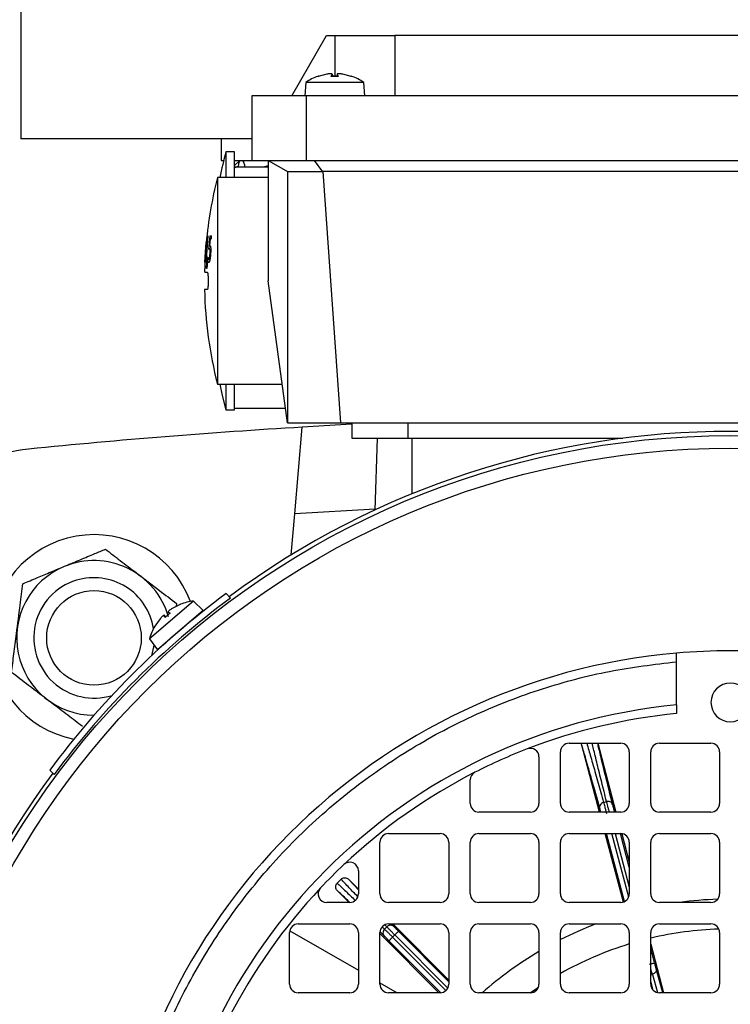
# Model space of a CAD drawing. Units: millimetres. Extents: x 5 to 415, y 5 to 292.
# Drawn here: x 59 to 65, y 233 to 241 of the extents above; entities that cross this region are included whole.
import ezdxf

# ---------------------------------------------------------------- set-up
doc = ezdxf.new("R2010")
doc.units = ezdxf.units.MM

msp = doc.modelspace()

# ---------------------------------------------------------------- linework, layer by layer
at = {"color": 7, "linetype": 'Continuous', "lineweight": 25}
for p, q in [((58.88806252, 241.73541524), (58.88806252, 240.35079985)), ((61.31113944, 240.73541524), (61.62202035, 241.27387678)), ((61.62202035, 241.27387678), (61.69575482, 241.27387678)), ((61.69575482, 241.27387678), (62.23421636, 241.27387678)), ((62.23421636, 241.27387678), (62.23421636, 240.73541524)), ((65.69663843, 241.27387678), (62.23421636, 241.27387678)), ((61.43708404, 240.85611646), (61.42652405, 240.73541524)), ((61.9544256, 240.85611646), (61.43708404, 240.85611646)), ((61.62399698, 240.92923299), (61.5479197, 240.90997442)), ((61.55230294, 240.9107122), (61.54901942, 240.9107122)), ((61.66442797, 240.90997442), (61.67296703, 240.92923299)), ((61.72708168, 240.90997442), (61.66442797, 240.90997442)), ((61.72665105, 240.9107122), (61.66473859, 240.9107122)), ((61.67296703, 240.92923299), (61.67268842, 240.93003577)), ((61.67497655, 240.9107122), (61.67328142, 240.93008765)), ((61.71823143, 240.93012431), (61.71653309, 240.9107122)), ((61.71854261, 240.92923299), (61.72708168, 240.90997442)), ((61.84358995, 240.90997442), (61.76751267, 240.92923299)), ((61.84249023, 240.9107122), (61.83918711, 240.9107122)), ((61.96498559, 240.73541524), (61.9544256, 240.85611646)), ((61.43958323, 240.73541524), (60.95344713, 240.73541524)), ((60.95344713, 240.73541524), (60.95344713, 240.15849216)), ((69.0288495, 240.73541524), (61.43958323, 240.73541524)), ((61.43958323, 240.73541524), (61.43958323, 240.15849216)), ((60.95344713, 240.35079985), (58.88806252, 240.35079985)), ((60.68081838, 240.35079985), (60.68081838, 240.15849216)), ((60.68081838, 240.15849216), (60.70253766, 240.15849216)), ((60.79960098, 240.23541524), (60.7226779, 240.23541524)), ((60.7226779, 240.23541524), (60.7226779, 240.00464601)), ((60.79960098, 240.00464601), (60.79960098, 240.23541524)), ((60.84516351, 240.15849216), (60.79960098, 240.11292963)), ((60.79960098, 240.15849216), (60.95344713, 240.15849216)), ((60.95344713, 240.15849216), (61.43958323, 240.15849216)), ((61.09960098, 240.15849216), (61.27755642, 240.05574954)), ((61.09960098, 240.15849216), (61.09960098, 239.08156908)), ((61.43958323, 240.15849216), (69.0288495, 240.15849216)), ((61.5110007, 240.15849216), (61.58471226, 240.05574954)), ((61.09960098, 240.0969537), (60.79960098, 240.0969537)), ((60.83126291, 240.1062406), (60.80125537, 240.09173248)), ((61.09960098, 240.11037944), (61.0558231, 240.0969537)), ((61.09960098, 240.00464601), (60.64575482, 240.00464601)), ((60.64575482, 240.00464601), (60.64575482, 239.08156908)), ((61.2726779, 240.05856615), (61.2726779, 237.81233831)), ((61.58471226, 240.05574954), (61.27755642, 240.05574954)), ((61.58939456, 240.05856615), (61.58471226, 240.05574954)), ((68.87903816, 240.05856615), (61.58939456, 240.05856615)), ((61.58939456, 240.05856615), (61.74587, 237.81233831)), ((60.56150791, 239.48483422), (60.54462998, 239.27341419)), ((60.55157467, 239.43064833), (60.55364844, 239.45213256)), ((60.55985727, 239.48483422), (60.56150791, 239.48483422)), ((60.56925312, 239.36315363), (60.58041481, 239.48407372)), ((60.58139353, 239.45650546), (60.57558663, 239.39395403)), ((60.58041481, 239.48407372), (60.59190867, 239.48407372)), ((60.59190867, 239.45650546), (60.58139353, 239.45650546)), ((60.59190867, 239.45650546), (60.59190867, 239.48407372)), ((60.5395252, 239.33672613), (60.546177, 239.42551493)), ((60.54937712, 239.42551493), (60.54037019, 239.33862739)), ((60.54151577, 239.35992149), (60.54813492, 239.42551493)), ((60.54633876, 239.42551493), (60.54151577, 239.35992149)), ((60.54257758, 239.35992149), (60.54151577, 239.35992149)), ((60.54261278, 239.27341419), (60.55400753, 239.43064833)), ((60.54813492, 239.42551493), (60.54937712, 239.42551493)), ((60.55400753, 239.43064833), (60.55157467, 239.43064833)), ((60.58131907, 239.39395403), (60.57558663, 239.39395403)), ((60.58621861, 239.35802023), (60.58034376, 239.35802023)), ((60.53413092, 239.24945833), (60.5395252, 239.33672613)), ((60.53844259, 239.31562215), (60.53426326, 239.24945833)), ((60.53580949, 239.28107306), (60.5354071, 239.27188589)), ((60.53599726, 239.24945833), (60.53844259, 239.31562215)), ((60.54037019, 239.33862739), (60.53732046, 239.24945833)), ((60.53958337, 239.31562215), (60.53844259, 239.31562215)), ((60.53903547, 239.24945833), (60.54018734, 239.27341419)), ((60.54030516, 239.33672613), (60.5395252, 239.33672613)), ((60.54018734, 239.27341419), (60.54261278, 239.27341419)), ((60.5443964, 239.27341419), (60.54261278, 239.27341419)), ((60.54462998, 239.27341419), (60.54781101, 239.27341419)), ((60.54781101, 239.27341419), (60.54665679, 239.24945833)), ((60.54776461, 239.19108967), (60.55488785, 239.29432805)), ((60.55902259, 239.29432805), (60.54995475, 239.19108967)), ((60.55488785, 239.29432805), (60.55902259, 239.29432805)), ((60.5615768, 239.25782387), (60.563303, 239.29109591)), ((60.563303, 239.29109591), (60.56357958, 239.29109591)), ((60.57907694, 239.27170306), (60.57027827, 239.27170306)), ((60.53732046, 239.24945833), (60.53599726, 239.24945833)), ((60.54665679, 239.24945833), (60.53903547, 239.24945833)), ((60.54995475, 239.19108967), (60.54776461, 239.19108967)), ((60.53389502, 239.15849216), (60.55510663, 239.15849216)), ((60.64575482, 239.08156908), (60.64575482, 238.15849216)), ((61.2726779, 237.81233831), (61.09960098, 239.08156908)), ((60.64575482, 238.15849216), (61.2254751, 238.15849216)), ((60.7226779, 238.15849216), (60.7226779, 237.92772293)), ((60.79960098, 237.92772293), (60.79960098, 238.15849216)), ((60.7226779, 237.92772293), (60.79960098, 237.92772293)), ((60.79960098, 237.94310754), (61.25484573, 237.94310754)), ((61.2726779, 237.81233831), (61.74587, 237.81233831)), ((61.33774197, 236.99867674), (61.40553213, 237.7735218)), ((61.84960098, 237.79883094), (61.40553213, 237.7735218)), ((61.74587, 237.81233831), (68.72256273, 237.81233831)), ((61.84960098, 237.81233831), (61.84960098, 237.67387678)), ((62.34960098, 237.81233831), (62.34960098, 237.67387678)), ((61.84960098, 237.67387678), (62.34960098, 237.67387678)), ((62.05582784, 237.03261378), (62.07822124, 237.67387678)), ((62.34960098, 237.67387678), (64.27295486, 237.67387678)), ((61.30555448, 236.63077202), (61.33774197, 236.99867674)), ((62.0560621, 237.03932219), (61.33774197, 236.99867674)), ((60.72358788, 236.28497423), (60.76308475, 236.24547737)), ((60.43170409, 236.21826637), (60.03831448, 235.88227991)), ((60.31244605, 236.18723828), (60.24208899, 236.15247437)), ((60.27942644, 236.19767798), (60.2757641, 236.16911348)), ((60.31113066, 236.18708509), (60.30861895, 236.18493988)), ((60.51812314, 236.1333426), (60.43170409, 236.21826637)), ((60.20403638, 236.12114654), (60.21578218, 236.10467953)), ((60.20485187, 236.12067087), (60.22385246, 236.11157222)), ((60.51812314, 236.1333426), (60.31339846, 235.95849121)), ((60.13295881, 236.05926839), (60.08761663, 235.99521582)), ((60.17019593, 236.0910719), (60.16946271, 236.09150139)), ((60.1842805, 236.07777456), (60.16987993, 236.09192596)), ((60.17621021, 236.07088189), (60.17019593, 236.0910719)), ((60.09047051, 235.99862352), (60.08797371, 235.99649104)), ((60.31339846, 235.95849121), (60.10867377, 235.78363981)), ((60.03831448, 235.88227991), (60.10867377, 235.78363981)), ((64.75344713, 235.28969566), (64.75344713, 235.67590076)), ((64.75344713, 235.28969566), (64.75344713, 235.21242532)), ((63.71498559, 234.40849216), (63.71498559, 234.87003062)), ((63.79190867, 234.9469537), (64.25344713, 234.9469537)), ((64.06418563, 234.33156908), (63.90566677, 234.92938176)), ((64.0483601, 234.9469537), (64.21153842, 234.33156908)), ((64.33037021, 234.87003062), (64.33037021, 234.40849216)), ((64.5226779, 234.40849216), (64.5226779, 234.87003062)), ((64.59960098, 234.9469537), (65.06113944, 234.9469537)), ((65.13806252, 234.87003062), (65.13806252, 234.40849216)), ((63.5226779, 234.8249413), (63.5226779, 234.40849216)), ((59.18569269, 234.66808532), (59.14619583, 234.70758218)), ((62.90729329, 234.40849216), (62.90729329, 234.61898535)), ((64.10029218, 234.41869608), (64.1273251, 234.42586425)), ((63.44575482, 234.33156908), (62.98421636, 234.33156908)), ((64.25344713, 234.33156908), (63.79190867, 234.33156908)), ((65.06113944, 234.33156908), (64.59960098, 234.33156908)), ((62.17652405, 234.13926139), (62.63806252, 234.13926139)), ((62.98421636, 234.13926139), (63.44575482, 234.13926139)), ((63.79190867, 234.13926139), (64.25344713, 234.13926139)), ((64.27734763, 233.52768401), (64.11517886, 234.13926139)), ((64.26267908, 234.13870539), (64.33037021, 233.88342588)), ((64.59960098, 234.13926139), (65.06113944, 234.13926139)), ((62.09960098, 233.60079985), (62.09960098, 234.06233831)), ((62.71498559, 234.06233831), (62.71498559, 233.60079985)), ((62.90729329, 233.60079985), (62.90729329, 234.06233831)), ((63.5226779, 234.06233831), (63.5226779, 233.60079985)), ((63.71498559, 233.60079985), (63.71498559, 234.06233831)), ((64.33037021, 234.06233831), (64.33037021, 233.60079985)), ((64.5226779, 233.60079985), (64.5226779, 234.06233831)), ((65.13806252, 234.06233831), (65.13806252, 233.60079985)), ((61.75280973, 233.73210603), (61.71721299, 233.6966939)), ((61.81841972, 233.73153325), (61.90729329, 233.64219639)), ((61.90729329, 233.80675913), (61.90729329, 233.60079985)), ((61.82409373, 233.52387678), (61.71744464, 233.63108182)), ((61.83037021, 233.52387678), (61.62441093, 233.52387678)), ((62.63806252, 233.52387678), (62.17652405, 233.52387678)), ((63.44575482, 233.52387678), (62.98421636, 233.52387678)), ((64.25344713, 233.52387678), (63.79190867, 233.52387678)), ((65.06113944, 233.52387678), (64.59960098, 233.52387678)), ((61.36883175, 233.33156908), (61.83037021, 233.33156908)), ((62.14133803, 233.28612776), (62.16116513, 233.30585204)), ((62.17652405, 233.33156908), (62.63806252, 233.33156908)), ((62.21630969, 233.33156908), (62.71498559, 232.8302936)), ((62.98421636, 233.33156908), (63.44575482, 233.33156908)), ((63.79190867, 233.33156908), (64.25344713, 233.33156908)), ((64.59960098, 233.33156908), (65.06113944, 233.33156908)), ((61.29190867, 232.79310754), (61.29190867, 233.25464601)), ((61.29375299, 233.27138935), (61.90729329, 232.9171617)), ((61.90729329, 233.25464601), (61.90729329, 232.79310754)), ((62.09960098, 232.79310754), (62.09960098, 233.25464601)), ((62.62759739, 232.71618447), (62.09960098, 233.24693331)), ((62.21356937, 233.21385018), (62.23306618, 233.23324588)), ((62.71498559, 233.25464601), (62.71498559, 232.79310754)), ((62.90729329, 232.79310754), (62.90729329, 233.25464601)), ((63.5226779, 233.25464601), (63.5226779, 232.79310754)), ((63.71498559, 232.79310754), (63.71498559, 233.25464601)), ((64.33037021, 233.25464601), (64.33037021, 232.79310754)), ((64.5226779, 232.79310754), (64.5226779, 233.25464601)), ((65.13806252, 233.25464601), (65.13806252, 232.79310754)), ((64.5226779, 233.15166937), (64.63779381, 232.71618447)), ((62.09960098, 232.8061328), (62.25539606, 232.71618447)), ((61.83037021, 232.71618447), (61.36883175, 232.71618447)), ((62.63806252, 232.71618447), (62.17652405, 232.71618447)), ((63.44575482, 232.71618447), (62.98421636, 232.71618447)), ((64.25344713, 232.71618447), (63.79190867, 232.71618447)), ((65.06113944, 232.71618447), (64.59960098, 232.71618447))]:
    msp.add_line(p, q, dxfattribs=at)
at = {"color": 8, "linetype": 'Continuous', "lineweight": 25}
for p, q in [((61.69575482, 241.27387678), (61.69575482, 240.9107122)), ((61.5479197, 240.90997442), (61.544637, 240.90997442)), ((61.67296703, 240.92923299), (61.67457291, 240.91071221)), ((61.71854261, 240.92923299), (61.71693673, 240.9107122)), ((61.84687264, 240.90997442), (61.84358995, 240.90997442)), ((60.58490141, 239.32417782), (60.57995047, 239.32417782)), ((62.38806252, 237.17748453), (62.38806252, 237.67387678)), ((60.31494223, 236.18937022), (60.31244605, 236.18723828)), ((60.20485187, 236.12067087), (60.21608955, 236.10494205)), ((60.17019593, 236.0910719), (60.18397313, 236.07751204)), ((60.08761663, 235.99521582), (60.08512044, 235.99308388)), ((64.19983579, 234.33156908), (64.19790137, 234.33886427)), ((64.28789958, 233.53202349), (64.12688148, 234.13926139)), ((64.32493891, 233.57240821), (64.17462942, 234.13926139)), ((64.20308108, 234.13926139), (64.33037021, 233.65922355)), ((64.33037021, 233.83929247), (64.25082902, 234.13926139)), ((61.90729329, 233.63680409), (61.81841972, 233.73153325)), ((62.12061948, 233.3064193), (62.14133803, 233.28612776)), ((62.16116513, 233.30585204), (62.14413859, 233.32341866)), ((62.2227114, 233.30942539), (62.20127997, 233.33156908)), ((62.13744472, 233.22460091), (62.10400931, 233.25729924)), ((62.68925095, 232.73568888), (62.21356937, 233.21385018)), ((62.23306618, 233.23324588), (62.70628133, 232.75756387)), ((62.71498559, 232.81425468), (62.26578596, 233.26579598)), ((62.64337071, 232.71636784), (62.18084959, 233.18130007)), ((64.55709234, 232.98426888), (64.5226779, 233.114054)), ((64.5226779, 232.87735941), (64.53688593, 232.88112688)), ((64.53688593, 232.88112688), (64.58162557, 232.7183142)), ((64.63042444, 232.71618447), (64.57180694, 232.92950029)), ((63.44330515, 232.71618447), (63.51844795, 232.76795066)), ((64.54427419, 232.73966499), (64.5226779, 232.82416309))]:
    msp.add_line(p, q, dxfattribs=at)
at = {"color": 7, "linetype": 'Continuous', "lineweight": 25, "flags": 128}
for points in [[(60.66666003, 238.15849216), (60.68955866, 238.05748386), (60.7226779, 237.92772293)], [(60.07689579, 235.82819089), (60.07423333, 235.80819793), (60.05564707, 235.7279738)]]:
    msp.add_lwpolyline(points, dxfattribs=at)
at = {"color": 7, "linetype": 'Continuous', "lineweight": 25}
for centre, radius in [((65.23421636, 230.1969537), 7.50055663), ((65.23421636, 230.1969537), 7.38792004), ((59.54190867, 235.88926139), 0.42307692)]:
    msp.add_circle(centre, radius, dxfattribs=at)
for centre, radius, start, end in [((61.69575482, 240.47387678), 0.46153846, 109.11237255, 124.087156215), ((61.54901942, 240.89732759), 0.01338462, 90, 109.11237255), ((61.84249023, 240.89732759), 0.01338462, 70.88762745, 90), ((61.69575482, 240.47387678), 0.46153846, 55.912843785, 70.88762745), ((64.9726779, 239.08156908), 4.40384615, 164.810713263, 167.900678326), ((64.28037021, 239.08156908), 3.75, 165.749967302, 174.772665884), ((64.28037021, 239.08156908), 3.75, 175.864467493, 177.433984871), ((64.28037021, 239.08156908), 3.75, 177.433984871, 178.823068827), ((64.28037021, 239.08156908), 3.75, 181.177056808, 194.250032698), ((65.23421636, 174.50464601), 63.38461538, 93.4630022571, 95.6840936615), ((65.23421636, 230.1969537), 7.53846154, 53.508676738, 126.491323262), ((59.07828186, 236.3528882), 1.23076923, 95.684093661, 174.315906339), ((59.54190867, 235.88926139), 0.92307692, 20.637292281, 258.704900579), ((59.54190867, 235.88926139), 0.69171576, 15.884528019, 112.693799171), ((59.54190867, 235.88926139), 0.69171576, 112.693799171, 269.989256575), ((59.54190867, 235.88926139), 0.53846154, 107.055691075, 287.429621891), ((59.54190867, 235.88926139), 0.53846154, 8.917129208, 107.055691075), ((65.23421636, 230.1969537), 7.57692308, 126.53483238, 143.46516762), ((65.23421636, 230.1969537), 7.5216791, 126.472197346, 143.527802654), ((60.31982327, 236.17690735), 0.01338462, 111.38762745, 130.5), ((60.4832541, 235.7596158), 0.46153846, 96.412843785, 111.38762745), ((60.4832541, 235.7596158), 0.46153846, 149.61237255, 164.587156215), ((60.09666632, 235.9863133), 0.01338462, 130.5, 149.61237255), ((65.23421636, 230.1969537), 5.57692308, 94.945429718, 175.054570282), ((65.23421636, 230.1969537), 5.57692308, 85.054570282, 94.945429718), ((65.23421636, 235.31233831), 0.17307692, 0, 180), ((65.23421636, 235.31233831), 0.17307692, 180, 0), ((65.23421636, 230.1969537), 5.11538462, 95.392901049, 174.607098951), ((65.23421636, 230.1969537), 5.03846154, 95.47548507, 111.128763149), ((65.23421636, 230.1969537), 5.03846154, 111.128763149, 116.967715537), ((63.44575482, 234.8249413), 0.07692308, 0, 111.128763149), ((63.79190867, 234.87003062), 0.07692308, 90, 180), ((64.25344713, 234.87003062), 0.07692308, 0, 90), ((64.59960098, 234.87003062), 0.07692308, 90, 180), ((65.06113944, 234.87003062), 0.07692308, 0, 90), ((65.23421636, 230.1969537), 7.53846154, 143.508676738, 180), ((65.23421636, 230.1969537), 5.03846154, 116.967715537, 133.317965034), ((62.98421636, 234.61898535), 0.07692308, 116.967715537, 180), ((62.98421636, 234.40849216), 0.07692308, 180, 270), ((63.44575482, 234.40849216), 0.07692308, 270, 0), ((63.79190867, 234.40849216), 0.07692308, 180, 270), ((64.25344713, 234.40849216), 0.07692308, 270, 0), ((64.59960098, 234.40849216), 0.07692308, 180, 270), ((65.06113944, 234.40849216), 0.07692308, 270, 0), ((62.17652405, 234.06233831), 0.07692308, 90, 180), ((62.63806252, 234.06233831), 0.07692308, 0, 90), ((62.98421636, 234.06233831), 0.07692308, 90, 180), ((63.44575482, 234.06233831), 0.07692308, 0, 90), ((63.79190867, 234.06233831), 0.07692308, 90, 180), ((64.25344713, 234.06233831), 0.07692308, 0, 90), ((64.59960098, 234.06233831), 0.07692308, 90, 180), ((65.06113944, 234.06233831), 0.07692308, 0, 90), ((65.23421636, 230.1969537), 5.03846154, 133.317965034, 136.682034966), ((61.83037021, 233.80675913), 0.07692308, 0, 133.317965034), ((65.23421636, 230.1969537), 5.03846154, 136.682034966, 153.032284463), ((61.62441093, 233.60079985), 0.07692308, 136.682034966, 270), ((61.83037021, 233.60079985), 0.07692308, 270, 0), ((62.17652405, 233.60079985), 0.07692308, 180, 270), ((62.63806252, 233.60079985), 0.07692308, 270, 0), ((62.98421636, 233.60079985), 0.07692308, 180, 270), ((63.44575482, 233.60079985), 0.07692308, 270, 0), ((63.79190867, 233.60079985), 0.07692308, 180, 270), ((64.25344713, 233.60079985), 0.07692308, 270, 0), ((64.59960098, 233.60079985), 0.07692308, 180, 270), ((65.23421636, 230.1969537), 3.35769231, 91.928810544, 97.762608966), ((65.06113944, 233.60079985), 0.07692308, 270, 0), ((61.36883175, 233.25464601), 0.07692308, 90, 180), ((61.83037021, 233.25464601), 0.07692308, 0, 90), ((62.17652405, 233.25464601), 0.07692308, 90, 180), ((62.63806252, 233.25464601), 0.07692308, 0, 90), ((62.98421636, 233.25464601), 0.07692308, 90, 180), ((63.44575482, 233.25464601), 0.07692308, 0, 90), ((63.79190867, 233.25464601), 0.07692308, 90, 180), ((65.23421636, 230.1969537), 3.35769231, 111.002877342, 116.901802976), ((64.25344713, 233.25464601), 0.07692308, 0, 90), ((64.59960098, 233.25464601), 0.07692308, 90, 180), ((65.06113944, 233.25464601), 0.07692308, 0, 90), ((65.23421636, 230.1969537), 3.35769231, 120.646282443, 131.384809866), ((61.36883175, 232.79310754), 0.07692308, 180, 270), ((61.83037021, 232.79310754), 0.07692308, 270, 0), ((62.17652405, 232.79310754), 0.07692308, 180, 270), ((62.63806252, 232.79310754), 0.07692308, 270, 0), ((62.98421636, 232.79310754), 0.07692308, 180, 270), ((63.44575482, 232.79310754), 0.07692308, 270, 0), ((63.79190867, 232.79310754), 0.07692308, 180, 270), ((64.25344713, 232.79310754), 0.07692308, 270, 0), ((64.59960098, 232.79310754), 0.07692308, 180, 270), ((65.06113944, 232.79310754), 0.07692308, 270, 0)]:
    msp.add_arc(centre, radius, start, end, dxfattribs=at)
at = {"color": 8, "linetype": 'Continuous', "lineweight": 25}
for start, end in [(91.90801665, 103.308941097), (107.002788678, 119.439978253)]:
    msp.add_arc((65.23421636, 230.1969537), 3.09093621, start, end, dxfattribs=at)
at = {"color": 7, "linetype": 'Continuous', "lineweight": 25}
for points, knots in [([(61.67226013, 240.93126982), (61.6707255, 240.93173447), (61.66767896, 240.93265688), (61.65754205, 240.9328086), (61.64475688, 240.93201368), (61.63296676, 240.93064207), (61.62609137, 240.929562), (61.62399698, 240.92923299)], [0, 0, 0, 0, 0.2288596137, 0.4543272714, 0.6776558799, 0.9018070394, 1, 1, 1, 1]), ([(61.66442797, 240.90997442), (61.66459111, 240.91037521), (61.66485631, 240.91102676), (61.66522733, 240.91045028), (61.66537012, 240.91022842)], [0, 0, 0, 0, 0.6151459886, 1, 1, 1, 1]), ([(61.76751267, 240.92923299), (61.76257402, 240.92996944), (61.75269382, 240.93144278), (61.73872998, 240.93261134), (61.72749827, 240.93282062), (61.72021001, 240.93201039), (61.71785734, 240.93064238), (61.7183826, 240.92956207), (61.71854261, 240.92923299)], [0, 0, 0, 0, 0.1861484667, 0.3724062142, 0.5559034132, 0.7376597436, 0.9200855085, 1, 1, 1, 1]), ([(61.72708168, 240.90997442), (61.72691875, 240.91037761), (61.72665792, 240.91102306), (61.72629289, 240.91045922), (61.72615588, 240.91024759)], [0, 0, 0, 0, 0.62467356788, 1, 1, 1, 1]), ([(60.84751621, 240.15849216), (60.84435881, 240.15242021), (60.8380066, 240.14020437), (60.83209769, 240.11142708), (60.82912584, 240.0969537)], [0, 0, 0, 0, 0.497055488, 1, 1, 1, 1]), ([(60.89399259, 240.0969537), (60.89260082, 240.10344957), (60.88628919, 240.13290805), (60.87954317, 240.14728526), (60.87428472, 240.15849216)], [0, 0, 0, 0, 0.2205094963, 1, 1, 1, 1]), ([(60.55364844, 239.45213256), (60.55409798, 239.45239169), (60.55474229, 239.4527631), (60.5559762, 239.45706299), (60.55694588, 239.46209685), (60.55811781, 239.47018087), (60.55909477, 239.47816907), (60.55970967, 239.48354406), (60.55985727, 239.48483422)], [0, 0, 0, 0, 0.3565006491, 0.5109680278, 0.6332148115, 0.7557097664, 0.9413631092, 1, 1, 1, 1]), ([(60.57572549, 239.36885741), (60.57465609, 239.36853518), (60.57304544, 239.36804987), (60.57086714, 239.36542818), (60.56979132, 239.36391209), (60.56925312, 239.36315363)], [0, 0, 0, 0, 0.4968149902, 0.748270422, 1, 1, 1, 1]), ([(60.57558663, 239.39395403), (60.57585604, 239.39418439), (60.57639487, 239.39464511), (60.57739151, 239.39514206), (60.5781146, 239.39522939), (60.57857432, 239.39528491)], [0, 0, 0, 0, 0.2669807196, 0.5339682705, 1, 1, 1, 1]), ([(60.58034376, 239.35802023), (60.58000787, 239.36047036), (60.57915298, 239.36670624), (60.57733235, 239.36854521), (60.57608619, 239.36878733), (60.57572549, 239.36885741)], [0, 0, 0, 0, 0.3150072441, 0.8017323371, 1, 1, 1, 1]), ([(60.57857432, 239.39528491), (60.57963237, 239.39511022), (60.58176009, 239.39475893), (60.58410129, 239.38939602), (60.58498744, 239.38275739), (60.58526938, 239.38064522)], [0, 0, 0, 0, 0.4027856059, 0.8099878714, 1, 1, 1, 1]), ([(60.57995047, 239.32417782), (60.58029377, 239.32990052), (60.5808342, 239.33890922), (60.58089612, 239.35064719), (60.58053327, 239.35549054), (60.58034376, 239.35802023)], [0, 0, 0, 0, 0.4541273961, 0.7148888383, 1, 1, 1, 1]), ([(60.58526938, 239.38064522), (60.58557549, 239.37746464), (60.58629914, 239.36994576), (60.58645756, 239.35180996), (60.58561074, 239.33517437), (60.58497373, 239.32529736), (60.58488927, 239.32398769)], [0, 0, 0, 0, 0.226468625, 0.535372569, 0.938391356, 1, 1, 1, 1]), ([(60.56357958, 239.29109591), (60.56377397, 239.28963694), (60.5641622, 239.28672309), (60.56498554, 239.28252952), (60.56565186, 239.28004525), (60.56605355, 239.27854759)], [0, 0, 0, 0, 0.2848237304, 0.5688529451, 1, 1, 1, 1]), ([(60.56605355, 239.27854759), (60.56640038, 239.27752364), (60.56709415, 239.27547539), (60.56843332, 239.27230107), (60.56957553, 239.27193084), (60.57027827, 239.27170306)], [0, 0, 0, 0, 0.2777872705, 0.5556659271, 1, 1, 1, 1]), ([(60.57027827, 239.27170306), (60.57072063, 239.27188228), (60.57199364, 239.27239801), (60.57399161, 239.27678441), (60.57534807, 239.28344718), (60.57586017, 239.28596251)], [0, 0, 0, 0, 0.2489685914, 0.7164706329, 1, 1, 1, 1]), ([(60.57586017, 239.28596251), (60.57636756, 239.28909882), (60.57765244, 239.29704084), (60.57900366, 239.31057226), (60.57968281, 239.32033158), (60.57995047, 239.32417782)], [0, 0, 0, 0, 0.2833700379, 0.717570061, 1, 1, 1, 1]), ([(60.58488927, 239.32398769), (60.58408266, 239.31355412), (60.58288909, 239.29811515), (60.58046915, 239.27935382), (60.57908282, 239.2715155), (60.57837621, 239.26752029)], [0, 0, 0, 0, 0.5054419522, 0.7479227134, 1, 1, 1, 1]), ([(60.56890624, 239.24451505), (60.56779901, 239.24493161), (60.56584845, 239.24566543), (60.56340811, 239.25040378), (60.56219092, 239.25533559), (60.5615768, 239.25782387)], [0, 0, 0, 0, 0.3941278578, 0.6943156934, 1, 1, 1, 1]), ([(60.57837621, 239.26752029), (60.57763105, 239.26404038), (60.57562607, 239.254677), (60.57226438, 239.2460066), (60.56997, 239.24498753), (60.56890624, 239.24451505)], [0, 0, 0, 0, 0.2408386949, 0.6480242332, 1, 1, 1, 1]), ([(60.55510663, 239.15849216), (60.55609396, 239.15763384), (60.55806872, 239.15591713), (60.56069767, 239.14252493), (60.56268847, 239.12282603), (60.5638136, 239.09834441), (60.56395403, 239.07212083), (60.56310515, 239.04702677), (60.56136497, 239.02577752), (60.55892516, 239.01079496), (60.55670261, 239.005107), (60.55541577, 239.0047353), (60.55510663, 239.00464601)], [0, 0, 0, 0, 0.1082353286, 0.2164815002, 0.3244101216, 0.4316779659, 0.5383335862, 0.6446952194, 0.7512052181, 0.8582383867, 0.9659434992, 1, 1, 1, 1]), ([(60.55510663, 239.00464601), (60.5409653, 239.00464601), (60.52499503, 239.00464601), (60.53298734, 239.00464601), (60.53390264, 239.00464601)], [0, 0, 0, 0, 0.8854780511, 1, 1, 1, 1]), ([(58.90605319, 236.37376222), (58.94885072, 236.39165938), (59.02984839, 236.42553114), (59.15846227, 236.47931514), (59.28815579, 236.53355062), (59.42067897, 236.58896942), (59.53966227, 236.63872608), (59.61217753, 236.66905065), (59.64357096, 236.68217881)], [0, 0, 0, 0, 0.18361777822, 0.34751093703, 0.516444905, 0.68757489377, 0.86474440478, 1, 1, 1, 1]), ([(59.64357096, 236.68217881), (59.68712841, 236.64898947), (59.7757326, 236.58147601), (59.94015705, 236.45619002), (60.11652892, 236.3218005), (60.2293954, 236.23579997), (60.27942644, 236.19767798)], [0, 0, 0, 0, 0.2164589695, 0.440318946, 0.7519066395, 1, 1, 1, 1]), ([(58.8043909, 235.5808448), (58.81135498, 235.63516133), (58.82552126, 235.74565155), (58.85180988, 235.95069029), (58.88000869, 236.17062757), (58.89805409, 236.31137307), (58.90605319, 236.37376222)], [0, 0, 0, 0, 0.2164589695, 0.440318946, 0.7519066395, 1, 1, 1, 1]), ([(60.22385246, 236.11157222), (60.21594986, 236.10482274), (60.20007035, 236.09126033), (60.18418836, 236.07769586), (60.17621021, 236.07088189)], [0, 0, 0, 0, 0.4976601596, 1, 1, 1, 1]), ([(60.24208899, 236.15247437), (60.23785532, 236.14982698), (60.22938551, 236.14453064), (60.2180084, 236.13635043), (60.20933182, 236.12921515), (60.20431599, 236.12386571), (60.20341545, 236.12129752), (60.20451647, 236.12081719), (60.20485187, 236.12067087)], [0, 0, 0, 0, 0.1861484667, 0.3724062142, 0.5559034132, 0.7376597436, 0.9200855085, 1, 1, 1, 1]), ([(60.22385246, 236.11157222), (60.22348332, 236.11174977), (60.22276196, 236.11209675), (60.22290259, 236.1112386), (60.22297125, 236.11081959)], [0, 0, 0, 0, 0.51172669171, 1, 1, 1, 1]), ([(60.16833558, 236.09216162), (60.16686687, 236.09151827), (60.16395121, 236.09024111), (60.1561445, 236.08377309), (60.14693884, 236.07486532), (60.13886436, 236.06616527), (60.13433772, 236.06087877), (60.13295881, 236.05926839)], [0, 0, 0, 0, 0.2288596137, 0.4543272714, 0.6776558799, 0.9018070394, 1, 1, 1, 1]), ([(60.17621021, 236.07088189), (60.17609258, 236.07127426), (60.17586272, 236.07204102), (60.17668831, 236.07176788), (60.17709142, 236.07163451)], [0, 0, 0, 0, 0.51172669409, 1, 1, 1, 1]), ([(64.75344713, 235.67590076), (64.75344713, 235.6846063), (64.75344713, 235.7020179), (64.75344713, 235.72521384), (64.75344713, 235.74267316), (64.75344713, 235.75182912), (64.75344713, 235.75275277), (64.75344713, 235.75311532)], [0, 0, 0, 0, 0.2157164085, 0.4314462187, 0.6467904463, 0.8613572074, 1, 1, 1, 1]), ([(59.7552693, 230.67772293), (59.77929769, 230.87813899), (59.82793863, 231.28384348), (59.98772103, 231.88423531), (60.2158085, 232.47869887), (60.51932291, 233.05421986), (60.89490249, 233.59809467), (61.33567348, 234.09551325), (61.83309228, 234.53628441), (62.37697193, 234.91185702), (62.95249244, 235.21537102), (63.54695092, 235.44345728), (64.14734487, 235.60323059), (64.55303724, 235.65187211), (64.75344713, 235.67590076)], [0, 0, 0, 0, 0.0788480069, 0.1596129084, 0.2421620252, 0.3273843923, 0.4133823792, 0.5000000068, 0.5866222718, 0.6726201834, 0.7578379881, 0.8403917046, 0.9211543444, 1, 1, 1, 1]), ([(59.44024638, 235.09634397), (59.39668893, 235.12953331), (59.30808474, 235.19704677), (59.14366029, 235.32233276), (58.96728842, 235.45672228), (58.85442194, 235.54272281), (58.8043909, 235.5808448)], [0, 0, 0, 0, 0.2164589695, 0.440318946, 0.7519066395, 1, 1, 1, 1]), ([(63.90566677, 234.92938176), (63.90441885, 234.93472002), (63.90302938, 234.94066377), (63.90457126, 234.94637218), (63.90472833, 234.9469537)], [0, 0, 0, 0, 0.8981301955, 1, 1, 1, 1]), ([(64.06615706, 234.36735891), (64.04188956, 234.45430297), (63.99333615, 234.62825713), (63.93941529, 234.8170836), (63.91691355, 234.8919581), (63.90566677, 234.92938176)], [0, 0, 0, 0, 0.3332453211, 0.6667437639, 1, 1, 1, 1]), ([(64.18241241, 234.39818574), (64.17999691, 234.40373074), (64.17517095, 234.4148092), (64.15985298, 234.42467415), (64.14310102, 234.42846366), (64.13258448, 234.42673085), (64.1273251, 234.42586425)], [0, 0, 0, 0, 0.27983292241, 0.5590836054, 0.77949520244, 1, 1, 1, 1]), ([(64.10029218, 234.41869608), (64.09397388, 234.41618365), (64.08135043, 234.41116404), (64.0694447, 234.396758), (64.06421544, 234.38142569), (64.06550976, 234.3720485), (64.06615706, 234.36735891)], [0, 0, 0, 0, 0.27983291946, 0.55908360688, 0.7794952044, 1, 1, 1, 1]), ([(64.19790137, 234.33886427), (64.19629349, 234.34493944), (64.19307601, 234.35709629), (64.18868323, 234.3738579), (64.18487851, 234.38849174), (64.18323473, 234.39495325), (64.18241241, 234.39818574)], [0, 0, 0, 0, 0.24985969784, 0.49998744069, 0.74985962554, 1, 1, 1, 1]), ([(61.75280973, 233.73210603), (61.7568394, 233.73535888), (61.76489289, 233.74185983), (61.78029078, 233.74600516), (61.79590194, 233.74496472), (61.80912638, 233.73962626), (61.81569637, 233.73390485), (61.81841972, 233.73153325)], [0, 0, 0, 0, 0.2123709092, 0.4244325402, 0.640929089, 0.8511602951, 1, 1, 1, 1]), ([(61.71744464, 233.63108182), (61.71408645, 233.63523507), (61.70737356, 233.64353726), (61.70309447, 233.65935585), (61.70424456, 233.67522729), (61.70963061, 233.68807964), (61.7151024, 233.69429608), (61.71721299, 233.6966939)], [0, 0, 0, 0, 0.2190776679, 0.437928353, 0.6584089713, 0.8682402577, 1, 1, 1, 1]), ([(62.14133803, 233.28612776), (62.13712244, 233.28079278), (62.12870003, 233.27013393), (62.12559243, 233.25170509), (62.12872986, 233.23581228), (62.13453936, 233.22833856), (62.13744472, 233.22460091)], [0, 0, 0, 0, 0.2798328332, 0.5590836502, 0.7794952619, 1, 1, 1, 1]), ([(62.2227114, 233.30942539), (62.21784702, 233.31301975), (62.20812837, 233.32020098), (62.18993016, 233.32108525), (62.17352777, 233.31599114), (62.16528659, 233.30923221), (62.16116513, 233.30585204)], [0, 0, 0, 0, 0.2798328332, 0.5590836501, 0.7794952619, 1, 1, 1, 1]), ([(62.26578596, 233.26579598), (62.26135592, 233.27025329), (62.25249107, 233.27917269), (62.24030601, 233.29149228), (62.22969411, 233.3022632), (62.2250398, 233.30703714), (62.2227114, 233.30942539)], [0, 0, 0, 0, 0.2498596978, 0.4999874407, 0.7498596256, 1, 1, 1, 1]), ([(62.18084959, 233.18130007), (62.17641537, 233.18575324), (62.16754218, 233.19466434), (62.15528611, 233.20691329), (62.14457051, 233.21758105), (62.13982083, 233.22226012), (62.13744472, 233.22460091)], [0, 0, 0, 0, 0.2498596978, 0.4999874407, 0.7498596255, 1, 1, 1, 1]), ([(64.57180694, 232.92950029), (64.57089022, 232.9328517), (64.56905127, 232.93957463), (64.56540412, 232.95310315), (64.56136843, 232.96816939), (64.55852051, 232.97889181), (64.55709234, 232.98426888)], [0, 0, 0, 0, 0.2492311135, 0.4999572605, 0.7492389161, 1, 1, 1, 1])]:
    msp.add_open_spline(points, degree=3, knots=knots, dxfattribs=at)
at = {"color": 8, "linetype": 'Continuous', "lineweight": 25}
for points, knots in [([(63.95000348, 234.9469537), (63.95579775, 234.92769314), (63.97034078, 234.87935109), (64.00518255, 234.75778135), (64.04917709, 234.60216826), (64.08377267, 234.47799111), (64.10029218, 234.41869608)], [0, 0, 0, 0, 0.193401584, 0.4854182416, 0.7542854004, 1, 1, 1, 1]), ([(64.1273251, 234.42586425), (64.11228954, 234.48557087), (64.0808017, 234.61060998), (64.04198931, 234.76728341), (64.01322031, 234.88511409), (64.00265158, 234.93097329), (63.99896873, 234.9469537)], [0, 0, 0, 0, 0.25521341373, 0.53447441644, 0.83777982916, 1, 1, 1, 1]), ([(64.18241241, 234.39818574), (64.16043598, 234.48563912), (64.11646645, 234.6606123), (64.07171413, 234.84317665), (64.05530959, 234.91427935), (64.04777109, 234.9469537)], [0, 0, 0, 0, 0.35067146725, 0.7016092924, 1, 1, 1, 1]), ([(64.0758561, 234.33156908), (64.07483581, 234.3353797), (64.07230119, 234.34484606), (64.0688278, 234.35767765), (64.06704762, 234.36413067), (64.06615706, 234.36735891)], [0, 0, 0, 0, 0.25188831755, 0.62574352804, 1, 1, 1, 1]), ([(61.90192356, 233.57435565), (61.87478872, 233.60271772), (61.81045378, 233.66996235), (61.77392918, 233.70933802), (61.75280973, 233.73210603)], [0, 0, 0, 0, 0.4217745622, 1, 1, 1, 1]), ([(61.71721299, 233.6966939), (61.73994473, 233.67538191), (61.78022006, 233.63762202), (61.84889809, 233.5712229), (61.87881367, 233.54229999)], [0, 0, 0, 0, 0.5644082458, 1, 1, 1, 1]), ([(61.83015155, 233.52387678), (61.82401692, 233.52981852), (61.77017017, 233.58197222), (61.74221497, 233.60801025), (61.71744464, 233.63108182)], [0, 0, 0, 0, 0.1139275267, 1, 1, 1, 1]), ([(64.53688593, 232.88112688), (64.53537386, 232.88676897), (64.53234971, 232.89805314), (64.52733281, 232.91682037), (64.52387763, 232.92975831), (64.5226779, 232.93425069)], [0, 0, 0, 0, 0.3949568325, 0.7899136649, 1, 1, 1, 1])]:
    msp.add_open_spline(points, degree=3, knots=knots, dxfattribs=at)
at = {"color": 7, "linetype": 'Continuous', "lineweight": 25}
for points in [[(64.10029218, 234.41869608), (64.10174359, 234.41329823), (64.10464639, 234.40250254), (64.11112518, 234.37829668), (64.11860345, 234.35032156), (64.1240062, 234.33009798), (64.12670757, 234.31998618)], [(64.15329015, 234.32703495), (64.15062631, 234.33715669), (64.14529861, 234.35740018), (64.13793293, 234.38540516), (64.13156672, 234.40964087), (64.12873898, 234.42045646), (64.1273251, 234.42586425)], [(62.14133803, 233.28612776), (62.1452939, 233.28217879), (62.15320565, 233.27428085), (62.17091937, 233.25655735), (62.19138331, 233.23606932), (62.20617402, 233.22125656), (62.21356937, 233.21385018)], [(62.23306618, 233.23324588), (62.22569835, 233.24067964), (62.21096269, 233.25554717), (62.19058133, 233.27611735), (62.17295018, 233.29392299), (62.16509348, 233.30187569), (62.16116513, 233.30585204)], [(62.21356937, 233.21385018), (62.20929894, 233.2096019), (62.20075809, 233.20110533), (62.18997009, 233.19037328), (62.18239355, 233.18283603), (62.18136424, 233.18181206), (62.18084959, 233.18130007)], [(62.26578596, 233.26579598), (62.26527131, 233.26528399), (62.264242, 233.26426002), (62.25666546, 233.25672277), (62.24587746, 233.24599072), (62.23733661, 233.23749416), (62.23306618, 233.23324588)], [(64.51248113, 232.97243956), (64.51830356, 232.97398346), (64.52994844, 232.97707128), (64.54465715, 232.98097151), (64.55498726, 232.98371069), (64.55639065, 232.98408282), (64.55709234, 232.98426888)], [(64.57180694, 232.92950029), (64.57238536, 232.92454007), (64.57354218, 232.91461963), (64.56641632, 232.89982009), (64.55393432, 232.88745836), (64.54256873, 232.88323737), (64.53688593, 232.88112688)]]:
    msp.add_open_spline(points, degree=3, dxfattribs=at)

doc.saveas('drawing.dxf')
